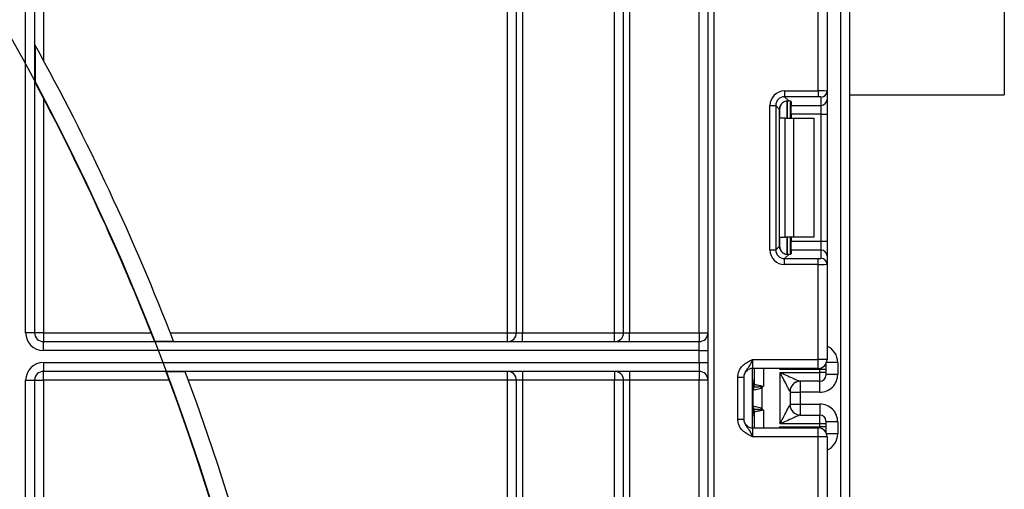
# Model space of a CAD drawing. Units: millimetres. Extents: x 7 to 419, y -29 to 291.
# Drawn here: x 135 to 152, y 198 to 206 of the extents above; entities that cross this region are included whole.
import ezdxf

# ---------------------------------------------------------------- set-up
doc = ezdxf.new("R2010")
doc.units = ezdxf.units.MM
doc.layers.add('FORMAT', color=7, linetype='Continuous')
doc.styles.add('SLDTEXTSTYLE1', font='TXT', dxfattribs={"width": 0.7})
doc.dimstyles.new('SLDDIMSTYLE2', dxfattribs={"dimtxt": 3.393075, "dimasz": 5, "dimexe": 0, "dimexo": 0.0625, "dimgap": 0.848269, "dimtad": 0, "dimtih": 1, "dimtoh": 1, "dimdec": 4, "dimlfac": 5, "dimrnd": 1e-09, "dimzin": 12, "dimdsep": 46, "dimtxsty": 'SLDTEXTSTYLE1', "dimsah": 1, "dimcen": 0, "dimadec": 0, "dimazin": 3, "dimtfac": 1, "dimtdec": 4, "dimtmove": 0, "dimatfit": 3, "dimfxl": 0, "dimfrac": 2, "dimtolj": 1, "dimtzin": 12, "dimarcsym": 0})

# ---------------------------------------------------------------- blocks, each defined once
blk = doc.blocks.new('_D_2')
at = {"layer": 'FORMAT'}
for p, q in [((128.858, 214.331), (136.006, 221.324)), ((128.858, 214.331), (70.96, 157.685)), ((70.96, 157.685), (43.837, 131.149)), ((43.837, 131.149), (30.811, 131.149))]:
    blk.add_line(p, q, dxfattribs=at)
blk.add_arc((99.909, 186.008), 40.5, 235.0712, 45.7877, dxfattribs=at)
for points in [[(128.858, 214.331), (132.74, 217.513), (132.125, 218.142)], [(70.96, 157.685), (67.078, 154.503), (67.693, 153.874)]]:
    blk.add_solid(points, dxfattribs=at)
at = {"layer": 'FORMAT', "char_height": 3.3931, "attachment_point": 1, "style": 'SLDTEXTSTYLE1'}
for s, insert in [('%%c', (30.811, 135.523)), ('400', (35.732, 135.523))]:
    blk.add_mtext(s, dxfattribs=dict(at, insert=insert))

msp = doc.modelspace()

# ---------------------------------------------------------------- linework, layer by layer
at = {"color": 7, "linetype": 'Continuous', "lineweight": 25}
for p, q in [((146.928986, 141.157935), (146.928986, 248.407935)), ((143.558986, 200.907935), (143.558986, 231.157935)), ((143.708986, 200.907935), (143.708986, 231.157935)), ((143.808986, 231.157935), (143.808986, 200.907935)), ((145.358986, 200.907935), (145.358986, 231.157935)), ((145.508986, 200.907935), (145.508986, 231.157935)), ((145.608986, 231.157935), (145.608986, 200.907935)), ((146.778986, 200.907935), (146.778986, 231.157935)), ((135.458986, 200.907935), (135.458986, 230.529742)), ((135.608986, 230.529742), (135.608986, 200.907935)), ((135.758986, 230.529742), (135.758986, 205.486577)), ((149.158986, 140.007935), (149.158986, 226.407935)), ((149.308986, 223.872683), (149.308986, 140.007935)), ((151.908986, 218.907935), (151.908986, 204.907935)), ((148.778986, 204.974972), (148.778986, 206.571268)), ((148.928986, 206.571268), (148.928986, 204.968833)), ((135.617564, 205.744637), (135.617564, 205.116765)), ((148.216751, 204.974972), (148.778986, 204.974972)), ((148.216751, 204.974972), (148.216751, 204.875718)), ((148.778986, 204.974972), (148.778986, 204.875718)), ((148.928986, 204.968833), (148.928986, 204.830029)), ((149.308986, 204.907935), (151.908986, 204.907935)), ((135.758986, 204.850108), (135.758986, 200.907935)), ((147.968615, 202.302367), (147.968615, 204.726836)), ((147.968615, 204.726836), (148.067869, 204.726836)), ((148.067869, 204.726836), (148.067869, 202.302367)), ((148.130758, 204.663947), (148.067869, 204.726836)), ((148.778986, 204.875718), (148.216751, 204.875718)), ((148.216751, 204.875718), (148.285032, 204.807437)), ((148.308986, 204.8036), (148.308986, 204.514601)), ((148.328986, 204.794411), (148.328986, 204.730774)), ((148.328986, 204.730774), (148.828986, 204.730774)), ((148.328986, 204.581892), (148.328986, 204.730774)), ((148.828986, 204.730774), (148.828986, 204.869578)), ((148.828986, 204.581892), (148.828986, 204.730774)), ((148.928986, 204.830029), (148.928986, 204.581892)), ((148.130758, 202.365256), (148.130758, 204.663947)), ((148.828986, 204.581892), (148.328986, 204.581892)), ((148.328986, 204.581892), (148.328986, 204.514601)), ((148.828986, 204.581892), (148.928986, 204.581892)), ((148.828986, 202.44731), (148.828986, 204.581892)), ((148.928986, 204.581892), (148.928986, 202.44731)), ((148.226143, 204.514601), (148.138569, 204.514601)), ((148.226143, 202.514601), (148.226143, 204.514601)), ((148.226143, 204.514601), (148.367564, 204.514601)), ((148.367564, 204.514601), (148.367564, 202.514601)), ((148.367564, 204.514601), (148.708986, 204.514601)), ((148.708986, 204.514601), (148.708986, 202.514601)), ((148.138569, 202.514601), (148.226143, 202.514601)), ((148.367564, 202.514601), (148.226143, 202.514601)), ((148.308986, 202.514601), (148.308986, 202.225603)), ((148.328986, 202.514601), (148.328986, 202.44731)), ((148.328986, 202.44731), (148.828986, 202.44731)), ((148.328986, 202.298428), (148.328986, 202.44731)), ((148.708986, 202.514601), (148.367564, 202.514601)), ((148.828986, 202.298428), (148.828986, 202.44731)), ((148.828986, 202.44731), (148.928986, 202.44731)), ((148.928986, 202.44731), (148.928986, 202.199173)), ((147.968615, 202.302367), (148.067869, 202.302367)), ((148.067869, 202.302367), (148.130758, 202.365256)), ((148.328986, 202.298428), (148.328986, 202.234791)), ((148.828986, 202.298428), (148.328986, 202.298428)), ((148.828986, 202.159624), (148.828986, 202.298428)), ((148.285032, 202.221766), (148.216751, 202.153485)), ((148.216751, 202.05423), (148.216751, 202.153485)), ((148.216751, 202.153485), (148.778986, 202.153485)), ((148.778986, 202.05423), (148.778986, 202.153485)), ((148.928986, 202.199173), (148.928986, 202.06037)), ((148.778986, 202.05423), (148.216751, 202.05423)), ((148.778986, 200.457935), (148.778986, 202.05423)), ((148.928986, 202.06037), (148.928986, 200.457935)), ((135.608986, 200.907935), (135.458986, 200.907935)), ((135.758986, 200.907935), (135.608986, 200.907935)), ((135.758986, 200.907935), (135.758986, 200.757935)), ((135.758986, 200.907935), (137.568513, 200.907935)), ((135.758986, 200.607935), (135.758986, 200.757935)), ((135.758986, 200.757935), (146.778986, 200.757935)), ((137.62416, 200.766513), (137.94613, 200.766513)), ((137.890955, 200.907935), (143.558986, 200.907935)), ((143.558986, 200.757935), (143.558986, 200.907935)), ((143.558986, 200.907935), (143.708986, 200.907935)), ((143.708986, 200.907935), (143.808986, 200.907935)), ((143.808986, 200.757935), (143.808986, 200.907935)), ((143.808986, 200.907935), (145.358986, 200.907935)), ((145.358986, 200.757935), (145.358986, 200.907935)), ((145.358986, 200.907935), (145.508986, 200.907935)), ((145.508986, 200.907935), (145.608986, 200.907935)), ((145.608986, 200.757935), (145.608986, 200.907935)), ((145.608986, 200.907935), (146.778986, 200.907935)), ((146.778986, 200.907935), (146.778986, 200.757935)), ((146.778986, 200.907935), (146.928986, 200.907935)), ((146.778986, 200.607935), (146.778986, 200.757935)), ((146.778986, 200.607935), (135.758986, 200.607935)), ((146.778986, 200.407935), (146.778986, 200.607935)), ((146.778986, 200.607935), (146.928986, 200.607935)), ((147.678986, 200.457935), (147.678986, 200.307935)), ((147.678986, 200.457935), (148.778986, 200.457935)), ((148.778986, 200.307935), (148.778986, 200.457935)), ((148.928986, 200.457935), (148.778986, 200.457935)), ((135.758986, 200.407935), (146.778986, 200.407935)), ((135.758986, 200.407935), (135.758986, 200.257935)), ((146.778986, 200.257935), (135.758986, 200.257935)), ((135.758986, 200.107935), (135.758986, 200.257935)), ((143.558986, 200.107935), (143.558986, 200.257935)), ((143.808986, 200.257935), (143.808986, 200.107935)), ((145.358986, 200.257935), (145.358986, 200.107935)), ((145.608986, 200.257935), (145.608986, 200.107935)), ((146.778986, 200.407935), (146.928986, 200.407935)), ((146.778986, 200.407935), (146.778986, 200.257935)), ((146.778986, 200.257935), (146.778986, 200.107935)), ((148.778986, 200.307935), (147.678986, 200.307935)), ((147.678986, 199.307935), (147.678986, 200.307935)), ((147.708986, 200.039592), (147.708986, 200.307935)), ((148.808986, 200.291887), (148.138569, 200.291887)), ((148.908986, 200.291887), (148.808986, 200.291887)), ((148.808986, 200.241449), (148.808986, 200.291887)), ((148.908986, 200.383101), (148.908986, 200.291887)), ((148.908986, 200.291887), (148.908986, 200.241449)), ((149.108986, 200.407058), (149.108986, 200.20705)), ((135.458986, 162.852032), (135.458986, 200.107935)), ((135.458986, 200.107935), (135.608986, 200.107935)), ((135.608986, 200.107935), (135.608986, 163.086128)), ((135.608986, 200.107935), (135.758986, 200.107935)), ((137.875286, 200.107935), (135.758986, 200.107935)), ((135.758986, 200.107935), (135.758986, 167.165761)), ((138.142765, 200.249356), (137.822465, 200.249356)), ((143.558986, 200.107935), (138.195145, 200.107935)), ((143.708986, 200.107935), (143.558986, 200.107935)), ((143.558986, 162.357935), (143.558986, 200.107935)), ((143.808986, 200.107935), (143.708986, 200.107935)), ((143.708986, 162.357935), (143.708986, 200.107935)), ((145.358986, 200.107935), (143.808986, 200.107935)), ((143.808986, 200.107935), (143.808986, 162.357935)), ((145.508986, 200.107935), (145.358986, 200.107935)), ((145.358986, 162.357935), (145.358986, 200.107935)), ((145.608986, 200.107935), (145.508986, 200.107935)), ((145.508986, 140.757935), (145.508986, 200.107935)), ((146.778986, 200.107935), (145.608986, 200.107935)), ((145.608986, 200.107935), (145.608986, 140.757935)), ((146.928986, 200.107935), (146.778986, 200.107935)), ((146.778986, 140.757935), (146.778986, 200.107935)), ((147.428986, 200.162131), (147.528986, 200.162131)), ((147.428986, 199.453739), (147.428986, 200.162131)), ((147.528986, 200.162131), (147.528986, 199.453739)), ((148.138986, 200.241449), (148.808986, 200.241449)), ((148.138986, 199.37442), (148.138986, 200.241449)), ((148.808986, 200.091454), (148.47855, 200.091454)), ((148.808986, 200.091454), (148.808986, 200.241449)), ((148.908986, 200.241449), (148.808986, 200.241449)), ((148.908986, 200.241449), (148.908986, 200.191451)), ((149.108986, 200.20705), (148.908986, 200.20705)), ((147.686769, 199.673309), (147.686769, 199.94256)), ((147.696427, 199.990007), (147.695208, 199.989297)), ((147.698219, 199.990349), (147.696427, 199.990007)), ((147.708986, 200.039592), (147.709151, 200.038665)), ((147.709151, 200.038665), (147.710345, 200.038138)), ((147.834396, 199.974601), (147.806298, 199.997112)), ((147.834396, 199.974601), (147.834396, 199.641268)), ((148.308986, 199.921611), (148.308986, 199.694258)), ((148.308986, 199.907039), (148.478986, 199.907039)), ((148.808986, 199.907039), (148.478986, 199.907039)), ((148.478986, 199.907039), (148.478986, 199.70883)), ((147.695208, 199.626572), (147.696427, 199.625863)), ((147.696427, 199.625863), (147.698219, 199.62552)), ((147.806298, 199.618757), (147.834396, 199.641268)), ((148.308986, 199.70883), (148.478986, 199.70883)), ((148.478986, 199.70883), (148.808986, 199.70883)), ((147.428986, 199.453739), (147.528986, 199.453739)), ((147.709151, 199.577204), (147.708986, 199.576277)), ((147.708986, 199.307935), (147.708986, 199.576277)), ((147.710345, 199.577731), (147.709151, 199.577204)), ((148.47855, 199.524415), (148.808986, 199.524415)), ((148.808986, 199.37442), (148.808986, 199.524415)), ((147.678986, 199.307935), (147.678986, 199.157935)), ((147.678986, 199.307935), (148.778986, 199.307935)), ((148.138569, 199.323982), (148.808986, 199.323982)), ((148.808986, 199.37442), (148.138986, 199.37442)), ((148.778986, 199.157935), (148.778986, 199.307935)), ((148.808986, 199.323982), (148.808986, 199.37442)), ((148.908986, 199.37442), (148.808986, 199.37442)), ((148.908986, 199.323982), (148.808986, 199.323982)), ((148.908986, 199.424419), (148.908986, 199.37442)), ((149.108986, 199.408819), (148.908986, 199.408819)), ((148.908986, 199.37442), (148.908986, 199.323982)), ((148.908986, 199.323982), (148.908986, 199.232768)), ((149.108986, 199.408819), (149.108986, 199.208811)), ((148.778986, 199.157935), (147.678986, 199.157935)), ((148.778986, 197.561639), (148.778986, 199.157935)), ((148.928986, 199.157935), (148.778986, 199.157935)), ((148.928986, 199.157935), (148.928986, 197.5555))]:
    msp.add_line(p, q, dxfattribs=at)
at = {"color": 8, "linetype": 'Continuous', "lineweight": 25}
for p, q in [((147.028986, 248.407935), (147.028986, 141.157935)), ((148.258777, 204.807331), (148.258777, 204.514601)), ((148.259194, 204.514601), (148.259194, 204.807367)), ((148.138569, 204.514601), (148.138569, 204.711784)), ((148.138569, 202.317419), (148.138569, 202.514601)), ((148.258777, 202.514601), (148.258777, 202.221487)), ((148.259194, 202.221491), (148.259194, 202.514601)), ((147.858986, 200.307935), (147.858986, 200.007935)), ((148.138569, 200.291887), (148.138569, 200.307935)), ((148.808986, 200.291887), (148.808986, 200.310965)), ((149.108986, 200.407058), (148.920094, 200.407058)), ((147.708986, 200.106932), (147.678986, 200.106932)), ((148.478986, 200.091454), (148.478986, 199.907039)), ((148.808986, 199.907039), (148.808986, 200.091454)), ((147.678986, 199.628094), (147.695208, 199.626572)), ((147.858986, 199.607935), (147.858986, 199.307935)), ((148.478986, 199.70883), (148.478986, 199.524415)), ((148.808986, 199.70883), (148.808986, 199.524415)), ((147.708986, 199.508937), (147.678986, 199.508937)), ((148.138569, 199.307935), (148.138569, 199.323982)), ((148.808986, 199.304904), (148.808986, 199.323982)), ((149.108986, 199.208811), (148.920094, 199.208811))]:
    msp.add_line(p, q, dxfattribs=at)
at = {"color": 7, "linetype": 'Continuous', "lineweight": 25}
for centre, radius, start, end in [((99.908986, 186.007935), 40.8, 21.2064712, 28.9301303), ((99.908986, 186.007935), 40.5, 21.3712376, 28.1526954), ((148.829357, 204.969207), 0.099629, 269.786467, 359.7848634), ((148.829357, 204.830403), 0.099629, 269.786467, 359.7848634), ((148.829357, 202.198799), 0.099629, 0.2151366, 90.213533), ((148.829357, 202.059995), 0.099629, 0.2151366, 90.213533), ((135.758986, 200.907935), 0.3, 180, 270), ((135.758986, 200.907935), 0.15, 180, 270), ((143.558986, 200.907935), 0.15, 270, 0), ((145.358986, 200.907935), 0.15, 270, 0), ((146.778986, 200.907935), 0.15, 270, 0), ((148.778986, 200.457935), 0.15, 270, 0), ((135.758986, 200.107935), 0.3, 90, 180), ((135.758986, 200.107935), 0.15, 90, 180), ((143.558986, 200.107935), 0.15, 0, 90), ((145.358986, 200.107935), 0.15, 0, 90), ((146.778986, 200.107935), 0.15, 0, 90), ((147.678986, 200.157935), 0.15, 90, 180), ((99.908986, 186.007935), 40.8, 331.0698697, 20.4294917), ((99.908986, 186.007935), 40.5, 331.8473046, 20.5876597), ((147.608986, 200.106932), 0.1, 314.427004, 0), ((148.478568, 199.921654), 0.1698, 90.0060247, 180.0652666), ((148.808988, 200.191453), 0.099998, 269.9989092, 359.9989091), ((147.780614, 199.944907), 0.095506, 151.8214175, 182.1355883), ((147.78679, 199.943861), 0.10003, 152.306601, 180.7452209), ((147.610221, 200.039612), 0.098764, 329.3729175, 359.9883834), ((147.609061, 200.038846), 0.10009, 330.794172, 359.89681), ((147.609526, 200.038287), 0.100819, 331.6093124, 359.9155192), ((147.50331, 200.065507), 0.310611, 347.2794845, 351.5051424), ((148.47898, 199.921609), 0.169995, 111.1913656, 179.9991981), ((147.780614, 199.670962), 0.095506, 177.8644117, 208.1785825), ((147.78679, 199.672008), 0.10003, 179.2547791, 207.693399), ((147.610221, 199.576257), 0.098764, 0.0116166, 30.6270825), ((147.609061, 199.577024), 0.10009, 0.10319, 29.205828), ((147.609526, 199.577582), 0.100819, 0.0844808, 28.3906876), ((147.50331, 199.550362), 0.310611, 8.4948576, 12.7205155), ((148.478568, 199.694215), 0.1698, 179.9347334, 269.9939753), ((147.678986, 199.457935), 0.15, 180, 270), ((147.608986, 199.508937), 0.1, 0, 45.572996), ((148.808988, 199.424417), 0.099998, 0.0010909, 90.0010908), ((148.778986, 199.157935), 0.15, 0, 90)]:
    msp.add_arc(centre, radius, start, end, dxfattribs=at)
at = {"color": 8, "linetype": 'Continuous', "lineweight": 25}
for centre, radius, start, end in [((147.609032, 200.105918), 0.099954, 314.4159572, 359.9978776), ((147.609739, 200.080271), 0.099247, 314.2445969, 359.9598294), ((147.609739, 199.535598), 0.099247, 0.0401706, 45.7554031), ((147.609032, 199.509951), 0.099954, 0.0021224, 45.5840428)]:
    msp.add_arc(centre, radius, start, end, dxfattribs=at)
at = {"color": 7, "linetype": 'Continuous', "lineweight": 25}
for centre, major_axis, ratio, start_param, end_param in [((148.220492, 204.723095), (0.179422, -0.179422), 0.985256536, 2.363620832, 3.919564476), ((148.778986, 204.968833), (0.15, 0), 0.040928187, 0, 1.570796327), ((148.220492, 204.723095), (-0.109754, 0.109754), 0.966399152, 5.505213485, 7.061157129), ((148.281884, 204.661702), (0.107653, -0.107653), 0.985256536, 3.097730129, 3.919564476), ((148.178986, 204.794411), (0.15, 0), 0.122784561, 0, 0.785584382), ((148.778986, 204.869578), (0.05, 0), 0.122784561, 0, 1.570796327), ((148.220492, 202.306108), (0.179422, 0.179422), 0.985256536, 2.363620832, 3.919564476), ((148.220492, 202.306108), (0.109754, 0.109754), 0.966399152, 2.363620832, 3.919564476), ((148.281884, 202.3675), (0.107653, 0.107653), 0.985256536, 2.363620832, 3.185455178), ((148.178986, 202.234791), (0.15, 0), 0.122784561, 5.497600925, 6.283185307), ((148.778986, 202.159624), (0.05, 0), 0.122784561, 4.71238898, 6.283185307), ((148.778986, 202.06037), (0.15, 0), 0.040928187, 4.71238898, 6.283185307), ((148.808986, 200.20705), (0, -0.300011), 0.999961923, 0, 1.570796327), ((148.138986, 199.921611), (0.17, 0), 0.017453736, 6.232553357, 6.283185307), ((148.138986, 199.694258), (0.17, 0), 0.017453736, 0, 0.05063195), ((148.808986, 199.408819), (0, -0.300011), 0.999961923, 1.570796327, 3.141592654)]:
    msp.add_ellipse(centre, major_axis=major_axis, ratio=ratio, start_param=start_param, end_param=end_param, dxfattribs=at)
at = {"color": 8, "linetype": 'Continuous', "lineweight": 25}
for centre, start_param, end_param in [((148.808986, 200.407058), 1.570796327, 2.730075808), ((148.808986, 199.208811), 0.411516846, 1.570796327)]:
    msp.add_ellipse(centre, major_axis=(0, -0.300011), ratio=0.999961923, start_param=start_param, end_param=end_param, dxfattribs=at)
at = {"color": 7, "linetype": 'Continuous', "lineweight": 25}
for points, knots in [([(148.178986, 204.773903), (148.188644, 204.781422), (148.20799, 204.796482), (148.241662, 204.807104), (148.267638, 204.809101), (148.280575, 204.807863), (148.285032, 204.807437)], [0, 0, 0, 0, 0.288958785, 0.578796484, 0.854867544, 1, 1, 1, 1]), ([(148.285032, 202.221766), (148.275206, 202.221081), (148.255502, 202.219708), (148.220243, 202.227854), (148.194464, 202.241947), (148.182232, 202.252499), (148.178986, 202.2553)], [0, 0, 0, 0, 0.306769517, 0.615119103, 0.897857367, 1, 1, 1, 1]), ([(147.428986, 200.162131), (147.431189, 200.187483), (147.435934, 200.242069), (147.475724, 200.319694), (147.535944, 200.381671), (147.603375, 200.423458), (147.647288, 200.443711), (147.671184, 200.454445), (147.674909, 200.456111), (147.678555, 200.457742), (147.678986, 200.457935)], [0, 0, 0, 0, 0.183987951, 0.396134741, 0.618944923, 0.805852047, 0.970289049, 0.970919424, 0.996567948, 1, 1, 1, 1]), ([(147.678986, 200.457935), (147.678826, 200.457578), (147.676642, 200.452693), (147.662877, 200.421924), (147.638174, 200.369265), (147.598752, 200.313712), (147.559387, 200.26466), (147.533381, 200.212541), (147.530352, 200.177799), (147.528986, 200.162131)], [0, 0, 0, 0, 0.003325661, 0.045524166, 0.286849856, 0.504143322, 0.703113632, 0.86611071, 1, 1, 1, 1]), ([(148.138986, 200.241449), (148.139493, 200.241218), (148.173539, 200.225735), (148.247775, 200.191977), (148.345878, 200.147582), (148.421277, 200.114036), (148.457362, 200.098723), (148.473552, 200.092477), (148.476658, 200.091842), (148.47855, 200.091454)], [0, 0, 0, 0, 0.003926072, 0.263720984, 0.574621569, 0.776157579, 0.896474508, 0.936931237, 1, 1, 1, 1]), ([(148.308768, 199.921461), (148.307869, 199.922222), (148.30637, 199.923492), (148.298347, 199.93666), (148.280245, 199.969422), (148.242463, 200.041139), (148.19337, 200.135929), (148.156254, 200.207943), (148.139233, 200.240969), (148.138986, 200.241449)], [0, 0, 0, 0, 0.064285327, 0.107290151, 0.228230963, 0.428901125, 0.737882983, 0.996192434, 1, 1, 1, 1]), ([(147.686769, 199.94256), (147.686662, 199.942515), (147.686127, 199.942288), (147.685598, 199.941766), (147.685174, 199.941348)], [0, 0, 0, 0, 0.199740863, 1, 1, 1, 1]), ([(147.834396, 199.974601), (147.822447, 199.970404), (147.794321, 199.960525), (147.750804, 199.952098), (147.713248, 199.946023), (147.693461, 199.943422), (147.688305, 199.942758), (147.686769, 199.94256)], [0, 0, 0, 0, 0.179118926, 0.42159648, 0.666206434, 0.900520774, 1, 1, 1, 1]), ([(147.806298, 199.997112), (147.790233, 199.995701), (147.758259, 199.992892), (147.722015, 199.991228), (147.703736, 199.990533), (147.699447, 199.99039), (147.698219, 199.990349)], [0, 0, 0, 0, 0.298196858, 0.593510866, 0.8835802, 1, 1, 1, 1]), ([(147.710345, 200.038138), (147.714239, 200.037573), (147.722039, 200.036441), (147.753535, 200.031428), (147.785781, 200.025959), (147.805849, 200.020819), (147.810514, 200.019624)], [0, 0, 0, 0, 0.301391251, 0.603538611, 0.907840541, 1, 1, 1, 1]), ([(147.858986, 200.007935), (147.858579, 200.007856), (147.840837, 200.004414), (147.823367, 200.000721), (147.806298, 199.997112)], [0, 0, 0, 0, 0.02291056, 1, 1, 1, 1]), ([(147.810514, 200.019624), (147.821656, 200.016773), (147.836761, 200.012907), (147.853265, 200.009222), (147.85818, 200.008116), (147.858986, 200.007935)], [0, 0, 0, 0, 0.701512015, 0.951089527, 1, 1, 1, 1]), ([(147.858986, 200.007935), (147.858813, 200.007691), (147.85488, 200.002129), (147.846944, 199.990825), (147.838677, 199.980136), (147.834396, 199.974601)], [0, 0, 0, 0, 0.021590627, 0.493310609, 1, 1, 1, 1]), ([(147.685174, 199.674521), (147.685598, 199.674103), (147.686127, 199.673581), (147.686662, 199.673354), (147.686769, 199.673309)], [0, 0, 0, 0, 0.800259137, 1, 1, 1, 1]), ([(147.686769, 199.673309), (147.688305, 199.673111), (147.693461, 199.672447), (147.713248, 199.669846), (147.750804, 199.663772), (147.794321, 199.655345), (147.822447, 199.645466), (147.834396, 199.641268)], [0, 0, 0, 0, 0.099479226, 0.333793566, 0.57840352, 0.820881074, 1, 1, 1, 1]), ([(147.698219, 199.62552), (147.702222, 199.625387), (147.710229, 199.625123), (147.741844, 199.623762), (147.776138, 199.621609), (147.799093, 199.619438), (147.806298, 199.618757)], [0, 0, 0, 0, 0.288998012, 0.578028005, 0.867550732, 1, 1, 1, 1]), ([(147.810514, 199.596245), (147.795474, 199.592841), (147.765396, 199.586032), (147.731219, 199.580921), (147.714958, 199.578406), (147.711247, 199.577863), (147.710345, 199.577731)], [0, 0, 0, 0, 0.300217201, 0.600389872, 0.902831887, 1, 1, 1, 1]), ([(147.806298, 199.618757), (147.823367, 199.615148), (147.840837, 199.611455), (147.858579, 199.608013), (147.858986, 199.607935)], [0, 0, 0, 0, 0.977088223, 1, 1, 1, 1]), ([(147.858986, 199.607935), (147.85818, 199.607754), (147.841738, 199.604061), (147.825734, 199.600055), (147.810514, 199.596245)], [0, 0, 0, 0, 0.049023427, 1, 1, 1, 1]), ([(147.834396, 199.641268), (147.838677, 199.635733), (147.846944, 199.625044), (147.85488, 199.61374), (147.858813, 199.608178), (147.858986, 199.607935)], [0, 0, 0, 0, 0.506689391, 0.978409373, 1, 1, 1, 1]), ([(148.138986, 199.37442), (148.139233, 199.3749), (148.156254, 199.407926), (148.19337, 199.47994), (148.242463, 199.57473), (148.280245, 199.646447), (148.298347, 199.67921), (148.30637, 199.692377), (148.307869, 199.693647), (148.308768, 199.694408)], [0, 0, 0, 0, 0.003807566, 0.262117017, 0.571098875, 0.771769037, 0.892709849, 0.935714673, 1, 1, 1, 1]), ([(147.678986, 199.157935), (147.678555, 199.158127), (147.674909, 199.159758), (147.671184, 199.161424), (147.647288, 199.172158), (147.603375, 199.192411), (147.535944, 199.234199), (147.475724, 199.296176), (147.435934, 199.3738), (147.431189, 199.428386), (147.428986, 199.453739)], [0, 0, 0, 0, 0.003432052, 0.029080576, 0.029710951, 0.194147953, 0.381055077, 0.603865259, 0.816012049, 1, 1, 1, 1]), ([(147.528986, 199.453739), (147.530352, 199.438071), (147.533381, 199.403328), (147.559387, 199.35121), (147.598752, 199.302157), (147.638174, 199.246604), (147.662877, 199.193945), (147.676642, 199.163176), (147.678826, 199.158291), (147.678986, 199.157935)], [0, 0, 0, 0, 0.13388929, 0.296886368, 0.495856678, 0.713150144, 0.954475834, 0.996674339, 1, 1, 1, 1]), ([(148.47855, 199.524415), (148.476658, 199.524027), (148.473552, 199.523392), (148.457362, 199.517146), (148.421277, 199.501833), (148.345878, 199.468287), (148.247775, 199.423892), (148.173539, 199.390134), (148.139493, 199.374651), (148.138986, 199.37442)], [0, 0, 0, 0, 0.063068763, 0.103525492, 0.223842421, 0.425378431, 0.736279016, 0.996073928, 1, 1, 1, 1])]:
    msp.add_open_spline(points, degree=3, knots=knots, dxfattribs=at)
at = {"color": 8, "linetype": 'Continuous', "lineweight": 25}
for points, knots in [([(148.16136, 200.307935), (148.15419, 200.30288), (148.146621, 200.297545), (148.138972, 200.29217), (148.138569, 200.291887)], [0, 0, 0, 0, 0.947334856, 1, 1, 1, 1]), ([(148.138569, 200.291887), (148.138836, 200.292333), (148.142047, 200.297708), (148.145223, 200.303043), (148.148136, 200.307935)], [0, 0, 0, 0, 0.082968496, 1, 1, 1, 1]), ([(147.695208, 199.989297), (147.690661, 199.987698), (147.685263, 199.9858), (147.679841, 199.987656), (147.678986, 199.987949)], [0, 0, 0, 0, 0.84229798, 1, 1, 1, 1]), ([(148.148136, 199.307935), (148.145223, 199.312827), (148.142047, 199.318161), (148.138836, 199.323536), (148.138569, 199.323982)], [0, 0, 0, 0, 0.917031504, 1, 1, 1, 1]), ([(148.138569, 199.323982), (148.138972, 199.323699), (148.146621, 199.318324), (148.15419, 199.312989), (148.16136, 199.307935)], [0, 0, 0, 0, 0.052665144, 1, 1, 1, 1])]:
    msp.add_open_spline(points, degree=3, knots=knots, dxfattribs=at)

# ---------------------------------------------------------------- dimensions: what is measured, and where the dimension line sits
at = {"layer": 'FORMAT'}
dim = msp.add_diameter_dim_2p(p1=(70.95965, 157.685047), p2=(128.858321, 214.330822), dimstyle='SLDDIMSTYLE2', dxfattribs=at)
dim.commit()
dim.dimension.update_dxf_attribs({"geometry": '_D_2', "text_midpoint": (36.530178, 133.92459), "dimtype": 163})

doc.saveas('drawing.dxf')
